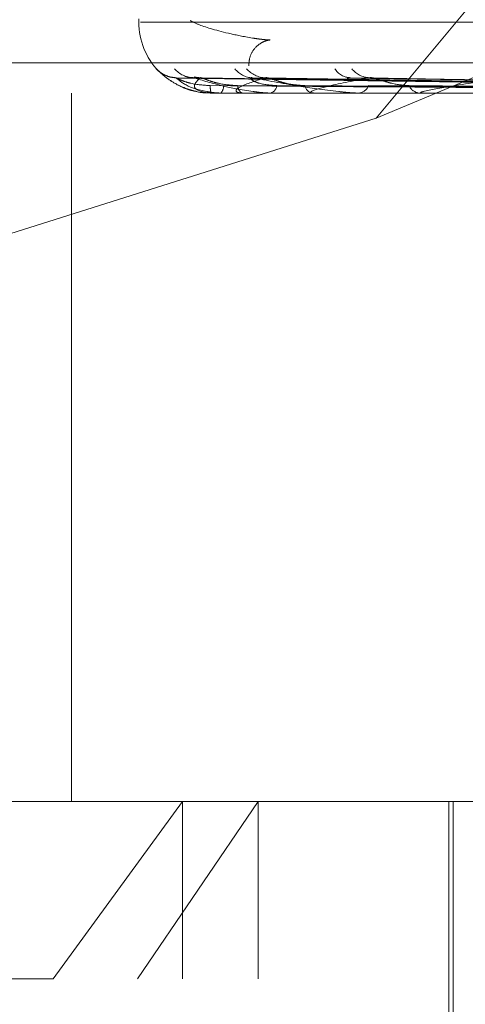
# Model space of a CAD drawing. Units: inches. Extents: x 0 to 23.4, y 0 to 16.5.
# Drawn here: x 7.3 to 7.3, y 12.4 to 12.5 of the extents above; entities that cross this region are included whole.
import ezdxf

# ---------------------------------------------------------------- set-up
doc = ezdxf.new("R2010")
doc.units = ezdxf.units.IN
doc.header["$MEASUREMENT"] = 0
doc.linetypes.add('HIDDEN', pattern=[0.07500000000000001, 0.05, -0.025])

msp = doc.modelspace()

# ---------------------------------------------------------------- linework, layer by layer
at = {"color": 7, "linetype": 'HIDDEN', "lineweight": 0}
for p, q in [((7.3578020334, 12.5578016742), (7.3075833059, 12.4973603264)), ((7.3075833059, 12.4973603264), (7.3579666152, 12.5184315955)), ((7.2943908387, 12.5028795973), (7.2943908387, 12.502683564)), ((7.2944822487, 12.502683564), (7.427129297, 12.502683564)), ((7.2635183194, 12.5004313356), (7.4554443198, 12.5004313356)), ((7.2954838921, 12.4999847775), (7.2953581997, 12.5001054371)), ((7.3313046791, 12.4990998636), (7.2964976198, 12.4995825101)), ((7.3317796695, 12.4991000639), (7.2973995702, 12.4995828751)), ((7.3318974705, 12.499099659), (7.2979214846, 12.4995821376)), ((7.3333053063, 12.4991002747), (7.3005947651, 12.4995832601)), ((7.3189236143, 12.4993202504), (7.3007015823, 12.4996014748)), ((7.3335366721, 12.4990994335), (7.3016197619, 12.4995817277)), ((7.3358265808, 12.4991005146), (7.3059678499, 12.499583699)), ((7.3361632022, 12.4990991635), (7.3074589603, 12.4995812377)), ((7.4439943338, 12.4987465561), (7.2766714992, 12.4987465561)), ((7.290637442, 12.4593764774), (7.290637442, 12.4987465561)), ((7.2984132485, 12.4987465561), (7.2984051106, 12.4987465561)), ((7.2984201054, 12.4987521742), (7.3001070819, 12.4987521742)), ((7.2989230325, 12.4987465561), (7.2989452102, 12.4987465561)), ((7.3001592906, 12.4987465561), (7.3001211313, 12.4987465561)), ((7.3001903409, 12.4987521742), (7.3040172015, 12.4987521742)), ((7.3016702179, 12.4987465561), (7.3017219095, 12.4987465561)), ((7.3040980524, 12.4987465561), (7.3040312509, 12.4987465561)), ((7.3041521738, 12.4987521742), (7.309980098, 12.4987521742)), ((7.306555514, 12.4987465561), (7.3066348513, 12.4987465561)), ((7.3100871768, 12.4987465561), (7.3099941475, 12.4987465561)), ((7.3101624132, 12.4987521742), (7.3177802569, 12.4987521742)), ((7.3075833059, 12.4973603264), (7.2815237512, 12.489132447)), ((7.4553184493, 12.467800375), (7.2633924489, 12.467800375)), ((7.2732294214, 12.4593764774), (7.2968191917, 12.4593764774)), ((7.289627208, 12.4495339577), (7.2968191917, 12.4593764774)), ((7.3010250356, 12.4593764774), (7.2943056186, 12.4495339577)), ((7.2968191917, 12.4593764774), (7.4484262718, 12.4593764774)), ((7.2968191917, 12.4495339577), (7.2968191917, 12.4593764774)), ((7.3010250356, 12.4495339577), (7.3010250356, 12.4593764774)), ((7.3116152481, 12.4593764774), (7.3116152481, 12.439691438)), ((7.3118613111, 12.4593764774), (7.3118613111, 12.4308331703)), ((7.289627208, 12.4495339577), (7.2633869017, 12.4495339577)), ((7.4582687914, 12.4495339577), (7.289627208, 12.4495339577))]:
    msp.add_line(p, q, dxfattribs=at)
for centre, radius, start, end in [((7.2983278466, 12.502683564), 0.0039370078740171, 180, 223.4988193211), ((7.2964644774, 12.5010676177), 0.0014661656298398, 221.0149854996, 269.6808185629), ((7.297442877, 12.5009818574), 0.001380415620203, 219.4122664252, 269.6035054458), ((7.3007188432, 12.500835118), 0.0012337640057822, 216.2583153372, 269.1983813024), ((7.3014558637, 12.5010187598), 0.0014174666412302, 220.11579663, 269.0826359343), ((7.3061755637, 12.5006480319), 0.0010470648717937, 211.2119605881, 268.2156264318), ((7.307246251, 12.5008917772), 0.0012908942346475, 217.5276155805, 268.2650318281), ((7.297815749, 12.5010663246), 0.0014648832346703, 256.0877540602, 269.6128227811), ((7.2997122746, 12.4991061925), 0.001355734520773, 177.5940577796, 195.3830283215), ((7.298533988, 12.4991269537), 0.0005601838414883, 317.2298928433, 3.7001704733), ((7.3003646706, 12.4991652556), 0.000484376519234, 180.254356435, 239.8153022434), ((7.3015579293, 12.4992245647), 0.0005053530112557, 288.9344603297, 353.0145820873), ((7.3041520718, 12.4992956812), 0.0005622597953522, 193.6382702955, 257.5912540013), ((7.3065446728, 12.4993850414), 0.0006448221512782, 278.0391853858, 339.8681376791), ((7.3100635069, 12.4994787841), 0.0007355056819662, 205.4167849603, 264.5888678316), ((7.2984114339, 12.4987557643), 9.385292395e-06, 281.1477425849, 337.509580861), ((7.3001589122, 12.4988372622), 9.07068723766e-05, 270.2390542753, 290.272586265), ((7.3040978627, 12.4990118815), 0.0002653254108207, 270.0409784785, 281.811729383), ((7.3100870677, 12.4992546054), 0.0005080493243495, 270.0123091857, 278.5286344496)]:
    msp.add_arc(centre, radius, start, end, dxfattribs=at)
for points, knots in [([(7.300495167902037, 12.50027007787027), (7.300509857589375, 12.50044916279788), (7.30054043001426, 12.50082187736776), (7.300841355854506, 12.50128846055402), (7.301215297579231, 12.50157056730747), (7.30150061482824, 12.50167221743491), (7.301635233242616, 12.50169552420114), (7.301678319153575, 12.50169934981733), (7.30168505400338, 12.50169952240759), (7.301679312805923, 12.5016993615241), (7.30167015268703, 12.50169928507503), (7.301658279945894, 12.50169938104519), (7.30164331661539, 12.5016996576041), (7.301621463802104, 12.50170031787856), (7.301585282800059, 12.50170191828391), (7.30151886664523, 12.5017059489022), (7.30138775822593, 12.50171686166519), (7.301121978495741, 12.50174580079615), (7.300375249496669, 12.50185401854431), (7.299024715970155, 12.50212828250039), (7.297769581051091, 12.50250534305414), (7.297388520539635, 12.50270042357722), (7.297244388355536, 12.50277421076067)], [0, 0, 0, 0, 0.0335883711284124, 0.0699046841313745, 0.098884291104127, 0.1220304685080918, 0.1320135398065476, 0.1372030086484777, 0.1395628052583952, 0.1407661313970787, 0.1416659196047496, 0.1423868272671779, 0.1431547265964835, 0.1443382173273264, 0.1461920371009477, 0.1498125433854495, 0.1577489720771089, 0.1767928525204867, 0.2212178741115939, 0.3976640461076191, 0.7721726760284905, 0.9999999999999999, 0.9999999999999999, 0.9999999999999999, 0.9999999999999999]), ([(7.295358199726069, 12.50010543709647), (7.295351536039703, 12.50011641494397), (7.295344014114963, 12.50012880666503), (7.295412720923309, 12.5000598272434), (7.295492186590783, 12.49997790973652), (7.295700072825509, 12.49978265759503), (7.296032385821886, 12.49949760962267), (7.296676720140224, 12.49912314014888), (7.297230004115948, 12.49888034779138), (7.297558340845169, 12.49884540500475), (7.297592576430182, 12.49884176152952)], [0, 0, 0, 0, 0.1449780793820488, 0.163650289372499, 0.3078974035769458, 0.3419805955480914, 0.5306106431446109, 0.7415226851534708, 0.9730486378813251, 0.9999999999999999, 0.9999999999999999, 0.9999999999999999, 0.9999999999999999]), ([(7.296413861815801, 12.49961913488709), (7.296353007996236, 12.49961911289429), (7.296189525851153, 12.49961905381124), (7.295950616817494, 12.49969329323943), (7.295731170884299, 12.49979778801296), (7.295589504391931, 12.49989546108), (7.295521167943368, 12.49995155381625), (7.295492820992985, 12.49997666697706), (7.295477946248857, 12.49999058065501), (7.295485778678417, 12.4999832131189), (7.2955377375847, 12.49993295615277), (7.295677609786431, 12.49980078675343), (7.296017786810411, 12.49951666699546), (7.296656860450401, 12.49910336506596), (7.297251422468308, 12.49893153444267), (7.297591860297715, 12.49883314665021)], [0, 0, 0, 0, 0.0422587924604678, 0.1135271062606535, 0.1715148603179834, 0.2129948692835129, 0.2352350903144401, 0.2519309164489842, 0.2722633851658524, 0.3040797754732837, 0.3437279558623048, 0.4220772151973329, 0.5681076870451953, 0.7527045503573329, 1, 1, 1, 1]), ([(7.296497576619779, 12.49958002791848), (7.296475051056714, 12.49959208720673), (7.296436006161961, 12.49961299028645), (7.296450273448242, 12.49960489836646), (7.296456309731238, 12.49960147479185)], [0, 0, 0, 0, 0.5769144265524287, 1, 1, 1, 1]), ([(7.331302444936822, 12.49910219418282), (7.330318537504624, 12.49911587845778), (7.325398993505567, 12.49918429992768), (7.313782905128486, 12.49934875372223), (7.303152211422772, 12.4995038101671), (7.296456309731322, 12.49960147479184)], [0, 0, 0, 0, 0.0846963374231508, 0.4234822757478273, 1, 1, 1, 1]), ([(7.296456309731322, 12.49960147479184), (7.296629012267402, 12.49944789273679), (7.296918769533418, 12.49919021547629), (7.2977156480251, 12.49891094289929), (7.298425579120628, 12.49878490541311), (7.298682615992242, 12.49876034876427), (7.298808081330412, 12.49875326363444), (7.298875559908665, 12.49875250860418), (7.298905448275699, 12.49875217417773)], [0, 0, 0, 0, 0.5273188798728524, 0.8847263069747363, 0.959036259596518, 0.9800473728112028, 0.9911623590754176, 1, 1, 1, 1]), ([(7.298357735187671, 12.49916310527883), (7.297992868926835, 12.4991873591477), (7.297496090899648, 12.4992203816286), (7.296921101559392, 12.49939251269828), (7.296657461476673, 12.49949860666753), (7.296519015764037, 12.49956855371105), (7.296499564516401, 12.4995789639983), (7.296497576619779, 12.49958002791848)], [0, 0, 0, 0, 0.501944411147088, 0.6834146674889472, 0.8664450599407865, 0.9863508285307564, 1, 1, 1, 1]), ([(7.297404186142837, 12.49961434417629), (7.29738186661919, 12.49961224434934), (7.297256564905402, 12.49960045592954), (7.29710546215395, 12.49963826321352), (7.297017643436307, 12.49967018780301), (7.296999453754233, 12.49967680026729)], [0, 0, 0, 0, 0.1466417047793413, 0.8232459263478502, 1, 1, 1, 1]), ([(7.297399582359971, 12.49958026277842), (7.297391530710495, 12.49959220329609), (7.297377521564301, 12.4996129787233), (7.297416674385973, 12.49960490724838), (7.297433324423271, 12.49960147479184)], [0, 0, 0, 0, 0.5747423407101234, 1, 1, 1, 1]), ([(7.331830252502653, 12.49910219418282), (7.330859931270211, 12.49911587845778), (7.326008318364384, 12.49918429992769), (7.314546305542492, 12.49934875372222), (7.304046674397473, 12.49950381016709), (7.297433324423349, 12.49960147479184)], [0, 0, 0, 0, 0.0846963374235634, 0.4234822757475315, 1, 1, 1, 1]), ([(7.297433324423349, 12.49960147479184), (7.297933764719862, 12.49944789273679), (7.29877339461421, 12.49919021547627), (7.300144898147952, 12.4989109428993), (7.301098685623998, 12.4987849054131), (7.301397989773046, 12.49876034876427), (7.301533383577583, 12.49875326363444), (7.301599529756184, 12.49875250860418), (7.301628827961854, 12.49875217417773)], [0, 0, 0, 0, 0.5273188798726948, 0.8847263069775116, 0.9590362595957078, 0.9800473728116575, 0.9911623590753659, 1, 1, 1, 1]), ([(7.297805850098457, 12.49960147479185), (7.29764457295453, 12.49944789273679), (7.297373985009757, 12.49919021547628), (7.297567437194015, 12.4989109428993), (7.298007853149888, 12.49878490541311), (7.298213332761719, 12.49876034876427), (7.298324334989325, 12.49875326363445), (7.298390707115599, 12.49875250860419), (7.298420105400541, 12.49875217417773)], [0, 0, 0, 0, 0.5273188798742684, 0.8847263069752839, 0.9590362595951595, 0.9800473728100695, 0.9911623590742645, 1, 1, 1, 1]), ([(7.297921393558119, 12.49957979001202), (7.297884957118451, 12.49959196970353), (7.297822037188245, 12.49961300209161), (7.29781064511223, 12.49960488946135), (7.297805850098371, 12.49960147479185)], [0, 0, 0, 0, 0.5790921819124573, 1, 1, 1, 1]), ([(7.331841762313116, 12.49910219418282), (7.330879829659296, 12.49911587845778), (7.326070159704877, 12.49918429992768), (7.314719831471991, 12.49934875372223), (7.304342296174114, 12.4995038101671), (7.297805850098457, 12.49960147479185)], [0, 0, 0, 0, 0.0846963374235641, 0.4234822757476563, 1, 1, 1, 1]), ([(7.299880298817768, 12.49916310527883), (7.299521143646462, 12.4991873538236), (7.29903214146509, 12.49922036905556), (7.298428994487114, 12.49939252847379), (7.298131891010772, 12.49949855398311), (7.297961545807858, 12.49956842069258), (7.297924901033203, 12.49957879685211), (7.297921393558119, 12.49957979001202)], [0, 0, 0, 0, 0.502425502110676, 0.6840696894770226, 0.8672755082621345, 0.9872962011053962, 1, 1, 1, 1]), ([(7.301433169619682, 12.49960147479184), (7.300943741771904, 12.49944789273679), (7.300122588369621, 12.49919021547628), (7.299705622380718, 12.4989109428993), (7.299860605416598, 12.49878490541311), (7.30000710120018, 12.49876034876427), (7.300099628407478, 12.49875326363445), (7.300162495220191, 12.49875250860418), (7.300190340892423, 12.49875217417773)], [0, 0, 0, 0, 0.527318879873542, 0.8847263069765003, 0.9590362595954641, 0.9800473728114273, 0.9911623590751341, 1, 1, 1, 1]), ([(7.302059531158694, 12.49916310527882), (7.301722529979111, 12.49918736973311), (7.301263691223315, 12.49922040662642), (7.300805615488015, 12.49939248133329), (7.300635880455141, 12.49949871141506), (7.300575661010003, 12.49956882599097), (7.300592858286232, 12.49957930596896), (7.300594838018493, 12.49958051241295)], [0, 0, 0, 0, 0.5009675165637771, 0.6820845917491609, 0.8647587666696034, 0.9844311721810514, 1, 1, 1, 1]), ([(7.300594838018493, 12.49958051241295), (7.300601290895394, 12.49959232678894), (7.300612564087441, 12.49961296653328), (7.300674919644589, 12.49960491678957), (7.300701582317888, 12.49960147479184)], [0, 0, 0, 0, 0.5724090278581448, 1, 1, 1, 1]), ([(7.300701582317974, 12.49960147479183), (7.301511673158662, 12.49944789273679), (7.302870829269222, 12.49919021547629), (7.304767388134326, 12.49891094289928), (7.305930559626097, 12.49878490541311), (7.306261313420886, 12.49876034876427), (7.306401742206909, 12.49875326363445), (7.306464165290627, 12.49875250860418), (7.306491814421443, 12.49875217417773)], [0, 0, 0, 0, 0.5273188798748139, 0.8847263069736268, 0.9590362595970331, 0.9800473728108139, 0.9911623590758377, 1, 1, 1, 1]), ([(7.301619632624632, 12.49957953027824), (7.301570331318465, 12.49959184152379), (7.30148554020874, 12.49961301508396), (7.301448621962535, 12.49960487984331), (7.3014331696196, 12.49960147479184)], [0, 0, 0, 0, 0.5814442850064553, 1, 1, 1, 1]), ([(7.33342871229635, 12.49910219418282), (7.332523521173318, 12.49911587845778), (7.327997559267178, 12.49918429992769), (7.317323221613789, 12.49934875372223), (7.307573915887816, 12.4995038101671), (7.301433169619682, 12.49960147479184)], [0, 0, 0, 0, 0.0846963374235225, 0.423482275747926, 1, 1, 1, 1]), ([(7.30360566562033, 12.49916310527883), (7.303265200787094, 12.49918734791293), (7.302801646147111, 12.49922035509731), (7.302192149114982, 12.49939254598734), (7.301872300342362, 12.49949849549427), (7.301676482680047, 12.49956827600004), (7.301624256212434, 12.49957861497318), (7.301619632624632, 12.49957953027824)], [0, 0, 0, 0, 0.5029517860724058, 0.6847862432873383, 0.8681839677035023, 0.9883303806124231, 1, 1, 1, 1]), ([(7.307207167516609, 12.49960147479184), (7.306407278162572, 12.49944789273679), (7.305065237926205, 12.49919021547629), (7.304052924001507, 12.49891094289929), (7.303916872626552, 12.49878490541311), (7.303999089842613, 12.49876034876427), (7.304069797855266, 12.49875326363445), (7.304126887184003, 12.49875250860419), (7.304152173828375, 12.49875217417773)], [0, 0, 0, 0, 0.5273188798744589, 0.8847263069772167, 0.9590362595972238, 0.9800473728104899, 0.991162359074854, 1, 1, 1, 1]), ([(7.305967987537178, 12.49958079948598), (7.305988408698773, 12.49959246893268), (7.306024254546244, 12.49961295264534), (7.306107247631016, 12.49960492789196), (7.30614296005945, 12.49960147479184)], [0, 0, 0, 0, 0.5696939265250482, 0.9999999999999999, 0.9999999999999999, 0.9999999999999999, 0.9999999999999999]), ([(7.335973057891032, 12.49910219418282), (7.335133360311003, 12.49911587845778), (7.330934866575061, 12.49918429992769), (7.321003264504634, 12.49934875372223), (7.311885758075445, 12.4995038101671), (7.306142960059526, 12.49960147479184)], [0, 0, 0, 0, 0.0846963374236019, 0.4234822757480249, 1, 1, 1, 1]), ([(7.307458805660349, 12.49957922246789), (7.307398092324124, 12.49959168975633), (7.307294166357857, 12.49961303061944), (7.307232717908057, 12.49960486858324), (7.307207167516529, 12.49960147479184)], [0, 0, 0, 0, 0.5841979478652397, 1, 1, 1, 1]), ([(7.336005938379383, 12.49910219418282), (7.335190204752775, 12.49911587845778), (7.331111530950468, 12.49918429992768), (7.321498982251105, 12.49934875372224), (7.312730271407539, 12.4995038101671), (7.307207167516609, 12.49960147479184)], [0, 0, 0, 0, 0.0846963374232822, 0.4234822757475022, 0.9999999999999999, 0.9999999999999999, 0.9999999999999999, 0.9999999999999999]), ([(7.30939919113275, 12.49916310527882), (7.309089719982238, 12.49918734077194), (7.308668364312703, 12.49922033823361), (7.308074556374825, 12.49939256714634), (7.307743497509199, 12.49949842483094), (7.30752961389101, 12.49956810526111), (7.307464042470955, 12.49957840026536), (7.307458805660349, 12.49957922246789)], [0, 0, 0, 0, 0.5035769142258564, 0.6856373768737225, 0.8692630497397326, 0.9895587948644271, 1, 1, 1, 1]), ([(7.314919156461236, 12.49960147479183), (7.31383771568633, 12.49944789273678), (7.312023293446744, 12.49919021547627), (7.310452219248808, 12.49891094289928), (7.310030050714383, 12.4987849054131), (7.31004501781843, 12.49876034876426), (7.31009135106462, 12.49875326363444), (7.310140599552339, 12.49875250860418), (7.310162413243659, 12.49875217417773)], [0, 0, 0, 0, 0.5273188798726488, 0.8847263069747671, 0.9590362595939025, 0.9800473728095849, 0.991162359074949, 1, 1, 1, 1]), ([(7.297591860297715, 12.49883314665021), (7.297596917261047, 12.49883138075205), (7.297847591242412, 12.49874384507237), (7.298129303452895, 12.49876543284613), (7.298405332551351, 12.49878658511965)], [0, 0, 0, 0, 0.0201734671646358, 1, 1, 1, 1]), ([(7.331312483235502, 12.498927225734), (7.33032885675524, 12.49893406958089), (7.325410723264318, 12.49896828882293), (7.314425469934484, 12.49904608666443), (7.304424577664136, 12.49911892148366), (7.298357735187663, 12.49916310527877)], [0, 0, 0, 0, 0.0895371415804076, 0.4476858070866477, 1, 1, 1, 1]), ([(7.331682179961098, 12.49892722573399), (7.330709816663702, 12.49893406958089), (7.325847999099568, 12.49896828882294), (7.314986264382781, 12.49904608666443), (7.305093968676434, 12.49911892148365), (7.299093004146599, 12.49916310527877)], [0, 0, 0, 0, 0.089537141580006, 0.4476858070865997, 1, 1, 1, 1]), ([(7.332009548641728, 12.49892722573399), (7.331050209802419, 12.49893406958089), (7.326253514543139, 12.49896828882294), (7.315541778277425, 12.49904608666443), (7.30579374774679, 12.49911892148365), (7.29988029881779, 12.49916310527877)], [0, 0, 0, 0, 0.0895371415799395, 0.4476858070869193, 0.9999999999999999, 0.9999999999999999, 0.9999999999999999, 0.9999999999999999]), ([(7.333105277015644, 12.498927225734), (7.332179320644145, 12.49893406958089), (7.327549537760911, 12.49896828882294), (7.317203893049777, 12.49904608666443), (7.30777772724839, 12.49911892148365), (7.302059531158661, 12.49916310527876)], [0, 0, 0, 0, 0.0895371415801044, 0.4476858070867243, 0.9999999999999999, 0.9999999999999999, 0.9999999999999999, 0.9999999999999999]), ([(7.333748182419833, 12.498927225734), (7.332847804226654, 12.49893406958089), (7.328345912263365, 12.49896828882294), (7.318294843119538, 12.49904608666444), (7.309151993550255, 12.49911892148366), (7.303605665620361, 12.49916310527877)], [0, 0, 0, 0, 0.0895371415803969, 0.4476858070868222, 1, 1, 1, 1]), ([(7.335530339963735, 12.498927225734), (7.334684256993957, 12.49893406958089), (7.330453841207802, 12.49896828882294), (7.32099820505752, 12.49904608666443), (7.312378855352788, 12.49911892148365), (7.307150098208464, 12.49916310527877)], [0, 0, 0, 0, 0.0895371415800088, 0.4476858070867113, 1, 1, 1, 1]), ([(7.33646554581512, 12.498927225734), (7.335656670281888, 12.49893406958089), (7.331612291719696, 12.49896828882294), (7.322585161524433, 12.49904608666443), (7.31437793932138, 12.49911892148365), (7.30939919113279, 12.49916310527876)], [0, 0, 0, 0, 0.0895371415804237, 0.4476858070870762, 1, 1, 1, 1])]:
    msp.add_open_spline(points, degree=3, knots=knots, dxfattribs=at)

doc.saveas('drawing.dxf')
